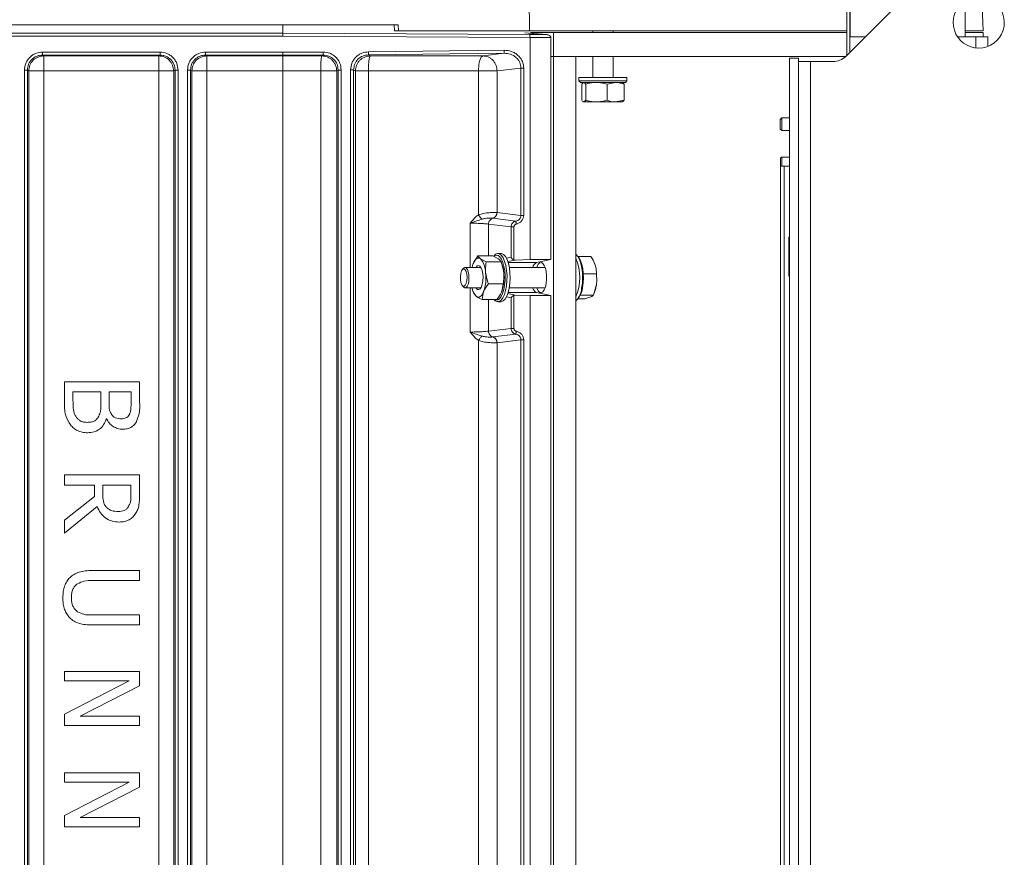
# Model space of a CAD drawing. Extents: x -3600 to -1210, y -1226 to 1387.
# Drawn here: x -1952 to -1625, y 651 to 930 of the extents above; entities that cross this region are included whole.
import ezdxf

# ---------------------------------------------------------------- set-up
doc = ezdxf.new("R2010")
doc.units = 0
doc.header["$LTSCALE"] = 5
doc.layers.add('LAYER14', color=30, linetype='Continuous')

msp = doc.modelspace()

# ---------------------------------------------------------------- linework, layer by layer
at = {"color": 8, "linetype": 'Continuous', "lineweight": 18}
for p, q in [((-1676.09, 924.06), (-1676.09, 960.06)), ((-1634.37, 924.06), (-1634.37, 920.42))]:
    msp.add_line(p, q, dxfattribs=at)
at = {"color": 7, "linetype": 'Continuous', "lineweight": 18}
for p, q in [((-1677.27, 917.96), (-1677.27, 957.06)), ((-1676.27, 918.96), (-1676.27, 957.06)), ((-1782.97, 941.06), (-1782.85, 926.06)), ((-1631.87, 926.06), (-1632.52, 941.06)), ((-1637.84, 936.18), (-1637.84, 924.06)), ((-1826.43, 928.06), (-2091.87, 928.06)), ((-1864.87, 928.06), (-1864.87, 925.44)), ((-1827.71, 926.06), (-1827.78, 928.06)), ((-1826.41, 926.06), (-1826.43, 928.06)), ((-1864.87, 924.31), (-2105.87, 924.31)), ((-1864.87, 925.31), (-2092.32, 925.31)), ((-1864.87, 925.44), (-1864.87, 925.31)), ((-1864.87, 925.31), (-1782.79, 924.84)), ((-1782.62, 923.84), (-1864.87, 924.31)), ((-1826.41, 926.06), (-1827.71, 926.06)), ((-1782.85, 926.06), (-1826.41, 926.06)), ((-1784.37, 925.44), (-1777, 924.84)), ((-1776.9, 924.83), (-1784.31, 925.44)), ((-1677.27, 926.06), (-1782.85, 926.06)), ((-1782.79, 924.84), (-1777, 924.84)), ((-1775.7, 923.84), (-1782.62, 923.84)), ((-1782.62, 923.84), (-1782.62, 850.05)), ((-1774.78, 925.56), (-1782.5, 925.56)), ((-1775.7, 923.81), (-1775.7, 923.84)), ((-1775.7, 923.81), (-1775.7, 850.06)), ((-1774.78, 917.56), (-1774.78, 925.56)), ((-1677.27, 925.56), (-1774.78, 925.56)), ((-1761.77, 926.06), (-1761.77, 925.56)), ((-1754.97, 925.56), (-1754.97, 926.06)), ((-1676.27, 924.06), (-1671.17, 924.06)), ((-1640.38, 924.06), (-1634.37, 924.06)), ((-1631.87, 926.06), (-1637.84, 926.06)), ((-1631.87, 925.56), (-1637.84, 925.56)), ((-1634.37, 924.06), (-1630.37, 924.06)), ((-1631.87, 924.06), (-1631.87, 925.56)), ((-1630.37, 924.06), (-1630.37, 920.9)), ((-1944.8, 919.04), (-1905.68, 919.04)), ((-1944.8, 918.04), (-1905.68, 918.04)), ((-1944.36, 917.77), (-1944.8, 918.04)), ((-1906.13, 917.77), (-1944.36, 917.77)), ((-1944.36, 912.77), (-1944.36, 917.77)), ((-1906.13, 917.77), (-1905.68, 918.04)), ((-1906.13, 912.77), (-1906.13, 917.77)), ((-1890.55, 919.04), (-1864.87, 919.04)), ((-1890.55, 918.04), (-1864.87, 918.04)), ((-1890.11, 917.77), (-1890.55, 918.04)), ((-1864.87, 917.77), (-1890.11, 917.77)), ((-1890.11, 912.77), (-1890.11, 917.77)), ((-1864.87, 919.04), (-1851.45, 919.06)), ((-1851.45, 918.06), (-1864.87, 918.04)), ((-1864.87, 917.77), (-1864.87, 918.04)), ((-1851.92, 917.77), (-1864.87, 917.77)), ((-1851.45, 918.06), (-1851.92, 917.77)), ((-1836.34, 919.12), (-1791.21, 919.63)), ((-1791.2, 918.63), (-1836.33, 918.13)), ((-1835.74, 917.77), (-1836.33, 918.13)), ((-1791.2, 918.63), (-1798.26, 917.78)), ((-1775.7, 917.56), (-1774.78, 917.56)), ((-1775.7, 917.56), (-1774.78, 917.56)), ((-1774.78, 917.56), (-1767.39, 917.56)), ((-1774.78, 917.56), (-1774.78, 490.56)), ((-1767.39, 490.56), (-1767.39, 917.56)), ((-1767.39, 917.56), (-1677.67, 917.56)), ((-1761.77, 917.56), (-1761.77, 910.56)), ((-1754.97, 910.56), (-1754.97, 917.56)), ((-1696.37, 491.06), (-1696.37, 917.06)), ((-1696.37, 917.06), (-1693.37, 917.06)), ((-1693.37, 915.86), (-1693.37, 917.06)), ((-1785.65, 913.74), (-1793.57, 912.78)), ((-1785.65, 913.74), (-1785.65, 864.74)), ((-1784.73, 913.74), (-1784.73, 864.74)), ((-1950.8, 495.06), (-1950.8, 913.05)), ((-1949.8, 495.06), (-1949.8, 913.05)), ((-1949.34, 912.77), (-1949.8, 913.05)), ((-1949.34, 495.34), (-1949.34, 912.77)), ((-1944.36, 912.77), (-1949.34, 912.77)), ((-1906.13, 912.77), (-1944.36, 912.77)), ((-1944.36, 912.77), (-1944.36, 495.34)), ((-1906.13, 912.77), (-1901.14, 912.77)), ((-1906.13, 495.34), (-1906.13, 912.77)), ((-1900.69, 913.05), (-1901.14, 912.77)), ((-1901.14, 912.77), (-1901.14, 495.34)), ((-1900.69, 913.05), (-1900.69, 495.06)), ((-1899.69, 913.05), (-1899.69, 495.06)), ((-1896.55, 495.06), (-1896.55, 913.05)), ((-1895.55, 495.06), (-1895.55, 913.05)), ((-1895.09, 912.77), (-1895.55, 913.05)), ((-1895.09, 495.34), (-1895.09, 912.77)), ((-1890.11, 912.77), (-1895.09, 912.77)), ((-1864.87, 912.77), (-1890.11, 912.77)), ((-1890.11, 912.77), (-1890.11, 495.34)), ((-1864.87, 912.77), (-1852.22, 912.77)), ((-1864.87, 495.34), (-1864.87, 912.77)), ((-1852.22, 912.77), (-1846.92, 912.77)), ((-1852.22, 495.34), (-1852.22, 912.77)), ((-1846.44, 913.07), (-1846.92, 912.77)), ((-1846.92, 912.77), (-1846.92, 495.34)), ((-1846.44, 913.07), (-1846.44, 495.04)), ((-1845.44, 913.07), (-1845.44, 495.04)), ((-1842.3, 494.98), (-1842.3, 913.14)), ((-1841.3, 494.98), (-1841.3, 913.14)), ((-1841.3, 913.14), (-1840.7, 912.77)), ((-1840.7, 495.34), (-1840.7, 912.77)), ((-1836.4, 912.77), (-1840.7, 912.77)), ((-1836.4, 912.77), (-1836.4, 495.34)), ((-1799.77, 864.94), (-1799.77, 912.78)), ((-1799.77, 912.78), (-1793.57, 912.78)), ((-1793.57, 912.78), (-1793.57, 865.71)), ((-1766.37, 910.56), (-1766.37, 909.46)), ((-1766.37, 910.56), (-1750.37, 910.56)), ((-1750.37, 909.46), (-1750.37, 910.56)), ((-1766.37, 909.46), (-1765.87, 908.96)), ((-1766.37, 909.46), (-1750.37, 909.46)), ((-1750.87, 908.96), (-1765.87, 908.96)), ((-1765.44, 908.38), (-1764.98, 908.77)), ((-1765.44, 903.04), (-1765.44, 908.38)), ((-1764.87, 908.96), (-1765.03, 908.86)), ((-1764.09, 903.04), (-1764.09, 908.38)), ((-1757.02, 908.38), (-1754.16, 908.96)), ((-1757.02, 903.04), (-1757.02, 908.38)), ((-1751.71, 908.86), (-1751.87, 908.96)), ((-1751.3, 908.38), (-1751.76, 908.77)), ((-1751.3, 903.04), (-1751.3, 908.38)), ((-1750.87, 908.96), (-1750.37, 909.46)), ((-1765.02, 902.54), (-1764.87, 902.46)), ((-1764.87, 902.46), (-1764.76, 902.46)), ((-1764.09, 903.04), (-1764.76, 902.46)), ((-1764.76, 902.46), (-1760.55, 902.46)), ((-1760.55, 902.46), (-1754.16, 902.46)), ((-1751.3, 903.04), (-1754.16, 902.46)), ((-1754.16, 902.46), (-1751.87, 902.46)), ((-1751.87, 902.46), (-1751.72, 902.54)), ((-1751.76, 902.61), (-1751.3, 903.04)), ((-1698.87, 897.16), (-1699.37, 896.66)), ((-1699.37, 893.58), (-1699.37, 896.66)), ((-1696.37, 897.16), (-1698.87, 897.16)), ((-1698.87, 893.12), (-1698.87, 897.16)), ((-1699.37, 893.46), (-1699.37, 893.58)), ((-1699.37, 893.46), (-1698.87, 892.96)), ((-1698.87, 892.96), (-1698.87, 893.12)), ((-1698.87, 892.96), (-1696.37, 892.96)), ((-1699.31, 524.56), (-1699.31, 883.56)), ((-1699.31, 881.06), (-1698.87, 881.06)), ((-1699.02, 884.06), (-1698.11, 884.06)), ((-1698.87, 884.06), (-1698.87, 881.06)), ((-1698.87, 881.06), (-1696.37, 881.06)), ((-1698.11, 884.06), (-1696.37, 884.06)), ((-1698.07, 881.06), (-1698.07, 530.06)), ((-1698.07, 881.06), (-1696.37, 881.06)), ((-1793.57, 865.71), (-1793.6, 865.71)), ((-1785.65, 864.74), (-1793.57, 865.71)), ((-1802.56, 847.46), (-1802.56, 862.15)), ((-1788.9, 860.92), (-1796.43, 861.84)), ((-1796.43, 861.84), (-1796.43, 851.33)), ((-1795.01, 863.78), (-1794.99, 863.78)), ((-1794.99, 863.78), (-1787.38, 862.85)), ((-1788.9, 860.92), (-1788.9, 850.81)), ((-1787.97, 860.92), (-1787.97, 849.96)), ((-1696.52, 857.56), (-1696.37, 857.56)), ((-1696.52, 844.56), (-1696.52, 857.56)), ((-1792.31, 852.06), (-1793.32, 852.06)), ((-1799.97, 851.33), (-1801.53, 848.7)), ((-1799.97, 851.33), (-1795.03, 851.33)), ((-1797.2, 849.31), (-1799.12, 850.32)), ((-1797.2, 849.31), (-1792.27, 849.31)), ((-1795.03, 851.33), (-1793.12, 850.32)), ((-1794.59, 851.34), (-1794.73, 851.17)), ((-1792, 848.58), (-1792.26, 849.27)), ((-1788.9, 850.81), (-1790.48, 850.47)), ((-1790.02, 849.37), (-1787.56, 849.89)), ((-1789.91, 849.04), (-1780.45, 849.04)), ((-1787.97, 849.96), (-1787.56, 849.89)), ((-1787.56, 849.89), (-1782.62, 850.05)), ((-1782.62, 850.05), (-1775.7, 850.06)), ((-1775.7, 850.06), (-1780.45, 849.04)), ((-1766.54, 850.88), (-1766.93, 851.34)), ((-1766.71, 851.08), (-1762.36, 851.08)), ((-1761.05, 848.58), (-1761.06, 848.6)), ((-1804.76, 847.15), (-1805.15, 846.7)), ((-1798.98, 847.46), (-1804.22, 847.46)), ((-1777.59, 847.46), (-1789.54, 847.46)), ((-1764.9, 845.29), (-1764.9, 845.28)), ((-1764.9, 845.28), (-1764.9, 845.27)), ((-1764.9, 845.28), (-1760.54, 845.28)), ((-1796.49, 842.04), (-1791.56, 842.04)), ((-1791.56, 842.04), (-1792.04, 839.41)), ((-1761.55, 838.25), (-1760.51, 841.76)), ((-1696.37, 844.56), (-1696.52, 844.56)), ((-1805.15, 841.42), (-1804.76, 840.96)), ((-1804.22, 840.66), (-1798.98, 840.66)), ((-1802.56, 825.97), (-1802.56, 840.66)), ((-1801.57, 839.53), (-1801.32, 838.84)), ((-1801.31, 838.81), (-1800.46, 837.8)), ((-1798.54, 836.79), (-1798.05, 839.41)), ((-1787.56, 838.22), (-1790.02, 838.75)), ((-1789.91, 839.07), (-1780.45, 839.07)), ((-1789.54, 840.66), (-1777.59, 840.66)), ((-1780.45, 839.07), (-1775.7, 838.06)), ((-1761.21, 839.09), (-1761.05, 839.53)), ((-1798.54, 836.79), (-1793.61, 836.79)), ((-1796.43, 836.79), (-1796.43, 826.27)), ((-1794.6, 836.79), (-1794.59, 836.78)), ((-1793.32, 836.06), (-1792.31, 836.06)), ((-1790.48, 837.64), (-1788.9, 837.31)), ((-1788.9, 837.31), (-1788.9, 827.19)), ((-1787.56, 838.22), (-1787.97, 838.16)), ((-1787.97, 838.16), (-1787.97, 827.19)), ((-1782.62, 838.07), (-1787.56, 838.22)), ((-1782.62, 838.07), (-1782.62, 570.05)), ((-1775.7, 838.06), (-1782.62, 838.07)), ((-1775.7, 838.06), (-1775.7, 570.06)), ((-1766.93, 836.78), (-1766.54, 837.23)), ((-1766.71, 837.03), (-1764.38, 837.03)), ((-1765.91, 838.26), (-1765.91, 838.25)), ((-1765.91, 838.25), (-1761.55, 838.25)), ((-1765.91, 838.25), (-1765.91, 838.25)), ((-1764.38, 837.03), (-1762.43, 837.64)), ((-1796.43, 826.27), (-1788.9, 827.19)), ((-1799.77, 584.94), (-1799.77, 823.17)), ((-1794.99, 824.34), (-1795.01, 824.33)), ((-1787.38, 825.27), (-1794.99, 824.34)), ((-1793.6, 822.4), (-1793.57, 822.4)), ((-1785.65, 823.37), (-1793.57, 822.4)), ((-1793.57, 822.4), (-1793.57, 585.71)), ((-1785.65, 823.37), (-1785.65, 584.74)), ((-1784.73, 823.37), (-1784.73, 584.74)), ((-1937.48, 802.26), (-1937.48, 809.43)), ((-1937.48, 809.43), (-1912.48, 809.43)), ((-1912.48, 809.43), (-1912.48, 802.81)), ((-1934.64, 806.11), (-1925.41, 806.11)), ((-1934.64, 803.42), (-1934.64, 806.11)), ((-1925.41, 806.11), (-1925.41, 802.34)), ((-1922.63, 806.11), (-1915.32, 806.11)), ((-1922.63, 802.34), (-1922.63, 806.11)), ((-1915.32, 806.11), (-1915.32, 802.93)), ((-1923.58, 797.16), (-1923.46, 797.16)), ((-1937.48, 775.11), (-1937.48, 778.44)), ((-1937.48, 778.44), (-1912.48, 778.44)), ((-1912.48, 778.44), (-1912.48, 771.99)), ((-1927.53, 775.11), (-1937.48, 775.11)), ((-1927.53, 771.31), (-1927.53, 775.11)), ((-1924.76, 775.11), (-1915.36, 775.11)), ((-1924.76, 772.2), (-1924.76, 775.11)), ((-1915.36, 775.11), (-1915.36, 771.81)), ((-1937.48, 763.4), (-1927.53, 771.31)), ((-1926.6, 767.98), (-1937.48, 759.09)), ((-1937.48, 759.09), (-1937.48, 763.4)), ((-1928.08, 746.67), (-1912.48, 746.67)), ((-1912.48, 746.67), (-1912.48, 743.35)), ((-1912.48, 743.35), (-1928.08, 743.35)), ((-1928.16, 731.9), (-1912.48, 731.9)), ((-1912.48, 731.9), (-1912.48, 728.58)), ((-1912.48, 728.58), (-1928.08, 728.58)), ((-1937.48, 713.08), (-1912.48, 713.08)), ((-1937.48, 709.98), (-1937.48, 713.08)), ((-1912.48, 713.08), (-1912.48, 708.36)), ((-1937.48, 698.92), (-1915.92, 709.98)), ((-1915.92, 709.98), (-1937.48, 709.98)), ((-1912.48, 708.36), (-1932.27, 698.29)), ((-1937.48, 695.19), (-1937.48, 698.92)), ((-1932.27, 698.29), (-1912.48, 698.29)), ((-1912.48, 698.29), (-1912.48, 695.19)), ((-1912.48, 695.19), (-1937.48, 695.19)), ((-1937.48, 676.29), (-1937.48, 679.39)), ((-1937.48, 679.39), (-1912.48, 679.39)), ((-1912.48, 679.39), (-1912.48, 674.67)), ((-1937.48, 665.23), (-1915.92, 676.29)), ((-1915.92, 676.29), (-1937.48, 676.29)), ((-1912.48, 674.67), (-1932.27, 664.6)), ((-1937.48, 661.5), (-1937.48, 665.23)), ((-1932.27, 664.6), (-1912.48, 664.6)), ((-1912.48, 664.6), (-1912.48, 661.5)), ((-1912.48, 661.5), (-1937.48, 661.5))]:
    msp.add_line(p, q, dxfattribs=at)
at = {"color": 7, "linetype": 'Continuous', "lineweight": 18, "flags": 128}
for points in [[(-1794.59, 851.34), (-1794.08, 851.81), (-1793.43, 852.05), (-1792.77, 851.92), (-1792.13, 851.43), (-1791.56, 850.59), (-1791.06, 849.44), (-1790.67, 848.04), (-1790.4, 846.46), (-1790.27, 844.76), (-1790.29, 843.03), (-1790.44, 841.35), (-1790.73, 839.8), (-1791.14, 838.44), (-1791.66, 837.35), (-1792.25, 836.57), (-1792.89, 836.14), (-1793.55, 836.08), (-1794.2, 836.39), (-1794.59, 836.78)], [(-1794.49, 836.79), (-1794, 836.58), (-1793.38, 836.63), (-1792.78, 837.04), (-1792.22, 837.77), (-1791.74, 838.79), (-1791.36, 840.06), (-1791.08, 841.52), (-1790.94, 843.1), (-1790.93, 844.72), (-1791.05, 846.31), (-1791.3, 847.8), (-1791.66, 849.11), (-1792.13, 850.18), (-1792.67, 850.97), (-1793.26, 851.43), (-1793.88, 851.55), (-1794.5, 851.32), (-1794.5, 851.32)], [(-1792.31, 852.06), (-1792.08, 852.03), (-1791.43, 851.72), (-1790.82, 851.05), (-1790.28, 850.05), (-1789.83, 848.77), (-1789.5, 847.27), (-1789.3, 845.62), (-1789.25, 843.9), (-1789.33, 842.18), (-1789.55, 840.55), (-1789.91, 839.09), (-1790.37, 837.86), (-1790.93, 836.92), (-1791.55, 836.31)], [(-1765.45, 840.53), (-1765.22, 842.16), (-1765.13, 843.87), (-1765.19, 845.6), (-1765.39, 847.25), (-1765.71, 848.75), (-1766.16, 850.03), (-1766.7, 851.04), (-1767.31, 851.71), (-1767.39, 851.78)], [(-1801.91, 847.46), (-1801.75, 848.07), (-1801.53, 848.7)], [(-1801.53, 848.7), (-1801.28, 849.26), (-1801.01, 849.72), (-1800.72, 850.09), (-1800.41, 850.35), (-1800.09, 850.51), (-1799.76, 850.56), (-1799.44, 850.49), (-1799.12, 850.32)], [(-1780.39, 840.66), (-1780.3, 840.4), (-1779.87, 839.62), (-1779.38, 839.16), (-1778.86, 839.07), (-1778.35, 839.35), (-1777.89, 839.97), (-1777.51, 840.9), (-1777.23, 842.06), (-1777.09, 843.38), (-1777.09, 844.74), (-1777.23, 846.05), (-1777.51, 847.21), (-1777.89, 848.14), (-1778.35, 848.77), (-1778.86, 849.05), (-1779.38, 848.95), (-1779.87, 848.5), (-1780.3, 847.71), (-1780.39, 847.46)], [(-1766.54, 850.88), (-1766.33, 850.6), (-1765.82, 849.66), (-1765.41, 848.46), (-1765.1, 847.05), (-1764.91, 845.5), (-1764.86, 843.88), (-1764.94, 842.28), (-1765.16, 840.75)], [(-1805.39, 846.3), (-1805.65, 845.48), (-1805.78, 844.47), (-1805.77, 843.41), (-1805.61, 842.43), (-1805.32, 841.67), (-1804.95, 841.24), (-1804.54, 841.18), (-1804.15, 841.51), (-1803.84, 842.19), (-1803.64, 843.12), (-1803.58, 844.17), (-1803.67, 845.21), (-1803.9, 846.09), (-1804.23, 846.7), (-1804.63, 846.95), (-1805.03, 846.81), (-1805.39, 846.3)], [(-1804.76, 840.96), (-1804.41, 840.69), (-1803.98, 840.72), (-1803.58, 841.11), (-1803.25, 841.82), (-1803.02, 842.77), (-1802.93, 843.86), (-1802.97, 844.97), (-1803.15, 845.99), (-1803.45, 846.79), (-1803.83, 847.3), (-1804.26, 847.46), (-1804.68, 847.24), (-1804.76, 847.15)], [(-1800.6, 840.66), (-1800.52, 840.54), (-1800.09, 840.13), (-1799.64, 840.08), (-1799.19, 840.37), (-1798.8, 841), (-1798.5, 841.89), (-1798.32, 842.98), (-1798.26, 844.16), (-1798.34, 845.34), (-1798.55, 846.4), (-1798.87, 847.25), (-1799.27, 847.82), (-1799.72, 848.05), (-1800.17, 847.93), (-1800.17, 847.93)], [(-1800.17, 847.93), (-1800.59, 847.47), (-1800.6, 847.46)], [(-1798.05, 839.41), (-1798.3, 838.86), (-1798.57, 838.39), (-1798.86, 838.02), (-1799.17, 837.76), (-1799.49, 837.6), (-1799.82, 837.56), (-1800.14, 837.62), (-1800.46, 837.8)], [(-1791.55, 836.31), (-1792.2, 836.06), (-1792.31, 836.06)]]:
    msp.add_lwpolyline(points, dxfattribs=at)
at = {"color": 7, "linetype": 'Continuous', "lineweight": 18}
for centre, radius, start, end in [((-1804.39, 845.7), 7.01, 359.7963, 41.269), ((-1803.17, 844.67), 11.83, 4.8737, 19.3381), ((-1779.45, 846.97), 2.3, 115.8461, 167.7255), ((-1782.57, 844.06), 16.49, 337.0435, 22.9565), ((-1811.67, 844.03), 14.38, 341.2523, 6.5368), ((-1805.66, 844.03), 14.38, 341.2523, 6.5368), ((-1771.1, 843.15), 10.69, 340.1675, 352.5315), ((-1796.82, 841.44), 5.15, 188.7563, 225.0249), ((-1779.45, 841.15), 2.3, 192.283, 244.1556), ((-1772.26, 841.14), 6.84, 315.3927, 354.8664), ((-1772.54, 841.63), 7.43, 323.7447, 353.2396)]:
    msp.add_arc(centre, radius, start, end, dxfattribs=at)
for points in [[(-1864.87, 924.31), (-1864.87, 924.43), (-1864.87, 924.69), (-1864.87, 925.02), (-1864.87, 925.25), (-1864.87, 925.29), (-1864.87, 925.31)], [(-1944.36, 917.77), (-1945.01, 917.69), (-1946.31, 917.54), (-1947.96, 916.38), (-1949.11, 914.73), (-1949.27, 913.42), (-1949.34, 912.77)], [(-1944.8, 919.04), (-1944.8, 918.91), (-1944.8, 918.66), (-1944.8, 918.33), (-1944.8, 918.1), (-1944.8, 918.06), (-1944.8, 918.04)], [(-1901.14, 912.77), (-1901.22, 913.42), (-1901.37, 914.73), (-1902.53, 916.38), (-1904.18, 917.54), (-1905.48, 917.69), (-1906.13, 917.77)], [(-1905.68, 918.04), (-1905.68, 918.06), (-1905.68, 918.1), (-1905.68, 918.33), (-1905.68, 918.66), (-1905.68, 918.91), (-1905.68, 919.04)], [(-1890.11, 917.77), (-1890.76, 917.69), (-1892.06, 917.54), (-1893.71, 916.38), (-1894.86, 914.73), (-1895.02, 913.42), (-1895.09, 912.77)], [(-1890.55, 919.04), (-1890.55, 918.91), (-1890.55, 918.66), (-1890.55, 918.33), (-1890.55, 918.1), (-1890.55, 918.06), (-1890.55, 918.04)], [(-1864.87, 918.04), (-1864.87, 918.06), (-1864.87, 918.1), (-1864.87, 918.33), (-1864.87, 918.66), (-1864.87, 918.91), (-1864.87, 919.04)], [(-1864.87, 917.77), (-1864.87, 917.67), (-1864.87, 917.47), (-1864.87, 916.3), (-1864.87, 914.68), (-1864.87, 913.41), (-1864.87, 912.77)], [(-1784.73, 913.74), (-1784.82, 913.74), (-1785.02, 913.74), (-1785.29, 913.74), (-1785.51, 913.74), (-1785.6, 913.74), (-1785.65, 913.74)], [(-1949.8, 913.05), (-1949.83, 913.05), (-1949.87, 913.05), (-1950.1, 913.05), (-1950.43, 913.05), (-1950.68, 913.05), (-1950.8, 913.05)], [(-1899.69, 913.05), (-1899.81, 913.05), (-1900.06, 913.05), (-1900.38, 913.05), (-1900.62, 913.05), (-1900.66, 913.05), (-1900.69, 913.05)], [(-1895.55, 913.05), (-1895.58, 913.05), (-1895.62, 913.05), (-1895.85, 913.05), (-1896.18, 913.05), (-1896.43, 913.05), (-1896.55, 913.05)], [(-1845.44, 913.07), (-1845.56, 913.07), (-1845.81, 913.07), (-1846.13, 913.07), (-1846.37, 913.07), (-1846.41, 913.07), (-1846.44, 913.07)], [(-1841.3, 913.14), (-1841.33, 913.14), (-1841.37, 913.14), (-1841.6, 913.14), (-1841.93, 913.14), (-1842.18, 913.14), (-1842.3, 913.14)], [(-1785.65, 864.74), (-1785.6, 864.74), (-1785.51, 864.74), (-1785.29, 864.74), (-1785.02, 864.74), (-1784.82, 864.74), (-1784.73, 864.74)], [(-1787.97, 860.92), (-1788.07, 860.92), (-1788.27, 860.92), (-1788.54, 860.92), (-1788.76, 860.92), (-1788.85, 860.92), (-1788.9, 860.92)], [(-1788.9, 827.19), (-1788.85, 827.19), (-1788.76, 827.19), (-1788.54, 827.19), (-1788.27, 827.19), (-1788.07, 827.19), (-1787.97, 827.19)], [(-1784.73, 823.37), (-1784.82, 823.37), (-1785.02, 823.37), (-1785.29, 823.37), (-1785.51, 823.37), (-1785.6, 823.37), (-1785.65, 823.37)]]:
    msp.add_open_spline(points, degree=3, dxfattribs=at)
for points, knots in [([(-1782.79, 924.84), (-1782.78, 924.83), (-1782.75, 924.81), (-1782.71, 924.72), (-1782.66, 924.54), (-1782.63, 924.22), (-1782.62, 923.96), (-1782.62, 923.84)], [0, 0, 0, 0, 0.15319, 0.287898, 0.501115, 0.757214, 1, 1, 1, 1]), ([(-1777, 924.84), (-1776.85, 924.82), (-1776.56, 924.8), (-1776.22, 924.64), (-1775.98, 924.45), (-1775.84, 924.27), (-1775.73, 924.07), (-1775.71, 923.91), (-1775.7, 923.84)], [0, 0, 0, 0, 0.251453, 0.502415, 0.635095, 0.752607, 0.880591, 1, 1, 1, 1]), ([(-1950.8, 913.05), (-1950.72, 913.8), (-1950.6, 914.96), (-1949.85, 916.36), (-1949.08, 917.32), (-1948.12, 918.09), (-1946.72, 918.84), (-1945.56, 918.96), (-1944.8, 919.04)], [0, 0, 0, 0, 0.239425, 0.36822, 0.499742, 0.631307, 0.76022, 1, 1, 1, 1]), ([(-1944.8, 918.04), (-1945.15, 918.02), (-1945.84, 917.98), (-1947.09, 917.56), (-1948.44, 916.65), (-1949.58, 915.02), (-1949.73, 913.71), (-1949.8, 913.05)], [0, 0, 0, 0, 0.134709, 0.2632782, 0.5010561, 0.7479152, 1, 1, 1, 1]), ([(-1905.68, 919.04), (-1904.93, 918.96), (-1903.77, 918.84), (-1902.37, 918.09), (-1901.41, 917.32), (-1900.64, 916.36), (-1899.89, 914.96), (-1899.77, 913.8), (-1899.69, 913.05)], [0, 0, 0, 0, 0.23978, 0.368693, 0.500258, 0.63178, 0.760575, 1, 1, 1, 1]), ([(-1900.69, 913.05), (-1900.76, 913.71), (-1900.91, 915.02), (-1902.05, 916.65), (-1903.4, 917.56), (-1904.65, 917.98), (-1905.33, 918.02), (-1905.68, 918.04)], [0, 0, 0, 0, 0.252087, 0.498944, 0.736725, 0.865293, 1, 1, 1, 1]), ([(-1896.55, 913.05), (-1896.47, 913.8), (-1896.35, 914.96), (-1895.6, 916.36), (-1894.83, 917.32), (-1893.87, 918.09), (-1892.47, 918.84), (-1891.31, 918.96), (-1890.55, 919.04)], [0, 0, 0, 0, 0.239425, 0.36822, 0.499742, 0.631307, 0.76022, 1, 1, 1, 1]), ([(-1890.55, 918.04), (-1890.9, 918.02), (-1891.59, 917.98), (-1892.84, 917.56), (-1894.19, 916.65), (-1895.33, 915.02), (-1895.48, 913.71), (-1895.55, 913.05)], [0, 0, 0, 0, 0.134709, 0.2632782, 0.5010561, 0.7479152, 1, 1, 1, 1]), ([(-1852.22, 912.77), (-1852.21, 913.39), (-1852.2, 914.66), (-1852.14, 916.32), (-1852.04, 917.48), (-1851.96, 917.67), (-1851.92, 917.77)], [0, 0, 0, 0, 0.243627, 0.500003, 0.759337, 1, 1, 1, 1]), ([(-1851.92, 917.77), (-1851.3, 917.7), (-1850.29, 917.59), (-1849.13, 916.95), (-1848.34, 916.29), (-1847.72, 915.53), (-1847.1, 914.37), (-1846.99, 913.4), (-1846.92, 912.77)], [0, 0, 0, 0, 0.239466, 0.384911, 0.499991, 0.631629, 0.760534, 1, 1, 1, 1]), ([(-1851.45, 919.06), (-1850.7, 918.98), (-1849.53, 918.86), (-1848.13, 918.11), (-1847.17, 917.34), (-1846.39, 916.38), (-1845.64, 914.99), (-1845.52, 913.83), (-1845.44, 913.07)], [0, 0, 0, 0, 0.239741, 0.368669, 0.500258, 0.631805, 0.760614, 1, 1, 1, 1]), ([(-1851.45, 918.06), (-1851.45, 918.08), (-1851.45, 918.12), (-1851.45, 918.35), (-1851.45, 918.68), (-1851.45, 918.93), (-1851.45, 919.06)], [0, 0, 0, 0, 0.249932, 0.499877, 0.749598, 1, 1, 1, 1]), ([(-1846.44, 913.07), (-1846.51, 913.73), (-1846.66, 915.04), (-1847.82, 916.69), (-1849.49, 917.83), (-1850.79, 917.98), (-1851.45, 918.06)], [0, 0, 0, 0, 0.249939, 0.500373, 0.750418, 1, 1, 1, 1]), ([(-1842.3, 913.14), (-1842.22, 913.89), (-1842.1, 915.04), (-1841.36, 916.43), (-1840.59, 917.39), (-1839.64, 918.16), (-1838.25, 918.91), (-1837.09, 919.04), (-1836.34, 919.12)], [0, 0, 0, 0, 0.2395076, 0.3682731, 0.4997425, 0.6312546, 0.7601381, 1, 1, 1, 1]), ([(-1836.33, 918.13), (-1836.98, 918.05), (-1838.29, 917.88), (-1839.93, 916.74), (-1841.08, 915.09), (-1841.23, 913.79), (-1841.3, 913.14)], [0, 0, 0, 0, 0.249924, 0.500203, 0.750214, 1, 1, 1, 1]), ([(-1840.7, 912.77), (-1840.63, 913.4), (-1840.53, 914.36), (-1839.91, 915.52), (-1839.3, 916.28), (-1838.51, 916.93), (-1837.37, 917.58), (-1836.37, 917.7), (-1835.74, 917.77)], [0, 0, 0, 0, 0.2395896, 0.3684497, 0.500009, 0.6150949, 0.7604104, 1, 1, 1, 1]), ([(-1835.74, 917.77), (-1835.83, 917.67), (-1836, 917.48), (-1836.22, 916.32), (-1836.37, 914.67), (-1836.39, 913.39), (-1836.4, 912.77)], [0, 0, 0, 0, 0.240668, 0.499997, 0.756456, 1, 1, 1, 1]), ([(-1836.33, 918.13), (-1836.33, 918.15), (-1836.33, 918.19), (-1836.34, 918.42), (-1836.34, 918.74), (-1836.34, 919), (-1836.34, 919.12)], [0, 0, 0, 0, 0.250402, 0.500123, 0.750068, 1, 1, 1, 1]), ([(-1798.26, 917.78), (-1802.35, 917.78), (-1810.52, 917.77), (-1823.05, 917.77), (-1831.51, 917.77), (-1835.74, 917.77)], [0, 0, 0, 0, 0.333291, 0.666631, 1, 1, 1, 1]), ([(-1799.77, 912.78), (-1799.75, 913.39), (-1799.7, 914.66), (-1799.36, 916.32), (-1798.85, 917.49), (-1798.45, 917.68), (-1798.26, 917.78)], [0, 0, 0, 0, 0.2406947, 0.5, 0.7593053, 1, 1, 1, 1]), ([(-1798.26, 917.78), (-1797.68, 917.71), (-1796.79, 917.6), (-1795.7, 916.98), (-1794.95, 916.33), (-1794.34, 915.54), (-1793.75, 914.37), (-1793.64, 913.41), (-1793.57, 912.78)], [0, 0, 0, 0, 0.239497, 0.368387, 0.5, 0.631613, 0.760503, 1, 1, 1, 1]), ([(-1791.21, 919.63), (-1790.4, 919.57), (-1789.16, 919.47), (-1787.64, 918.75), (-1786.6, 917.99), (-1785.75, 917.05), (-1785.15, 915.98), (-1784.79, 914.86), (-1784.75, 914.11), (-1784.73, 913.74)], [0, 0, 0, 0, 0.248489, 0.379985, 0.51217, 0.642222, 0.767843, 0.887429, 1, 1, 1, 1]), ([(-1791.2, 918.63), (-1791.2, 918.65), (-1791.2, 918.7), (-1791.2, 918.93), (-1791.21, 919.25), (-1791.21, 919.51), (-1791.21, 919.63)], [0, 0, 0, 0, 0.249932, 0.499877, 0.749598, 1, 1, 1, 1]), ([(-1785.65, 913.74), (-1785.67, 914.06), (-1785.71, 914.68), (-1786.01, 915.61), (-1786.52, 916.49), (-1787.49, 917.54), (-1789.08, 918.47), (-1790.5, 918.58), (-1791.2, 918.63)], [0, 0, 0, 0, 0.114149, 0.229234, 0.352852, 0.483452, 0.747535, 1, 1, 1, 1]), ([(-1836.4, 912.77), (-1832.17, 912.77), (-1823.8, 912.77), (-1811.57, 912.78), (-1803.67, 912.78), (-1799.77, 912.78)], [0, 0, 0, 0, 0.341084, 0.674417, 1, 1, 1, 1]), ([(-1764.76, 908.96), (-1764.75, 908.96), (-1764.52, 908.95), (-1764.29, 908.65), (-1764.09, 908.38)], [0, 0, 0, 0, 0.070215, 1, 1, 1, 1]), ([(-1764.09, 908.38), (-1763.23, 908.61), (-1762.06, 908.92), (-1760.87, 908.95), (-1760.55, 908.96)], [0, 0, 0, 0, 0.735329, 1, 1, 1, 1]), ([(-1760.55, 908.96), (-1759.66, 908.89), (-1758.46, 908.8), (-1757.31, 908.46), (-1757.02, 908.38)], [0, 0, 0, 0, 0.747436, 1, 1, 1, 1]), ([(-1754.16, 908.96), (-1754.09, 908.96), (-1753.12, 908.95), (-1752.18, 908.65), (-1751.3, 908.38)], [0, 0, 0, 0, 0.070215, 1, 1, 1, 1]), ([(-1764.76, 902.46), (-1764.78, 902.46), (-1765.01, 902.47), (-1765.23, 902.76), (-1765.44, 903.04)], [0, 0, 0, 0, 0.070215, 1, 1, 1, 1]), ([(-1760.55, 902.46), (-1760.87, 902.47), (-1762.06, 902.5), (-1763.23, 902.81), (-1764.09, 903.04)], [0, 0, 0, 0, 0.264671, 1, 1, 1, 1]), ([(-1757.02, 903.04), (-1757.31, 902.95), (-1758.46, 902.61), (-1759.66, 902.52), (-1760.55, 902.46)], [0, 0, 0, 0, 0.2525637, 1, 1, 1, 1]), ([(-1754.16, 902.46), (-1754.22, 902.46), (-1755.19, 902.47), (-1756.14, 902.76), (-1757.02, 903.04)], [0, 0, 0, 0, 0.070215, 1, 1, 1, 1]), ([(-1699.31, 883.56), (-1699.31, 883.58), (-1699.31, 883.64), (-1699.29, 883.72), (-1699.27, 883.8), (-1699.25, 883.87), (-1699.21, 883.93), (-1699.17, 883.98), (-1699.13, 884.02), (-1699.09, 884.04), (-1699.05, 884.05), (-1699.03, 884.06), (-1699.02, 884.06)], [0, 0, 0, 0, 0.105843, 0.214755, 0.320598, 0.42951, 0.535353, 0.644266, 0.750108, 0.85902, 0.929078, 1, 1, 1, 1]), ([(-1802.56, 862.15), (-1802.27, 862.49), (-1801.7, 863.19), (-1800.79, 864.16), (-1800.1, 864.69), (-1799.77, 864.94)], [0, 0, 0, 0, 0.339232, 0.678444, 1, 1, 1, 1]), ([(-1793.6, 865.71), (-1793.92, 865.73), (-1794.56, 865.75), (-1796.2, 865.67), (-1798.05, 865.48), (-1799.2, 865.12), (-1799.77, 864.94)], [0, 0, 0, 0, 0.254546, 0.509049, 0.760006, 1, 1, 1, 1]), ([(-1799.77, 864.94), (-1799.67, 864.8), (-1799.49, 864.51), (-1799.18, 864.11), (-1798.86, 863.75), (-1798.67, 863.58), (-1798.58, 863.5)], [0, 0, 0, 0, 0.250088, 0.500027, 0.750015, 1, 1, 1, 1]), ([(-1793.6, 865.71), (-1793.63, 865.47), (-1793.69, 864.98), (-1794.05, 864.39), (-1794.5, 863.97), (-1794.84, 863.84), (-1795.01, 863.78)], [0, 0, 0, 0, 0.279994, 0.559477, 0.779773, 1, 1, 1, 1]), ([(-1793.57, 865.71), (-1793.59, 865.47), (-1793.65, 864.97), (-1794.02, 864.38), (-1794.48, 863.97), (-1794.82, 863.84), (-1794.99, 863.78)], [0, 0, 0, 0, 0.279994, 0.559476, 0.779773, 1, 1, 1, 1]), ([(-1787.38, 862.85), (-1787.14, 862.91), (-1786.68, 863.05), (-1786.11, 863.49), (-1785.72, 864.08), (-1785.67, 864.53), (-1785.65, 864.74)], [0, 0, 0, 0, 0.260542, 0.522256, 0.766967, 1, 1, 1, 1]), ([(-1784.73, 864.74), (-1784.76, 864.42), (-1784.83, 863.76), (-1785.37, 862.87), (-1786.17, 862.19), (-1786.84, 861.98), (-1787.16, 861.88)], [0, 0, 0, 0, 0.236548, 0.489423, 0.748565, 1, 1, 1, 1]), ([(-1802.56, 862.15), (-1801.86, 862.4), (-1800.55, 862.86), (-1799.2, 863.3), (-1798.58, 863.5)], [0, 0, 0, 0, 0.537, 1, 1, 1, 1]), ([(-1802.56, 862.15), (-1801.97, 862.14), (-1800.75, 862.13), (-1798.91, 862.07), (-1797.32, 861.96), (-1796.73, 861.88), (-1796.43, 861.84)], [0, 0, 0, 0, 0.2433213, 0.4995274, 0.7500626, 1, 1, 1, 1]), ([(-1798.58, 863.5), (-1798.23, 863.58), (-1797.51, 863.75), (-1796.49, 863.82), (-1795.58, 863.83), (-1795.2, 863.8), (-1795.01, 863.78)], [0, 0, 0, 0, 0.227896, 0.47708, 0.736806, 1, 1, 1, 1]), ([(-1796.43, 861.84), (-1796.4, 862.06), (-1796.36, 862.5), (-1796.04, 863.09), (-1795.59, 863.55), (-1795.2, 863.7), (-1795.01, 863.78)], [0, 0, 0, 0, 0.250228, 0.5000705, 0.7500385, 1, 1, 1, 1]), ([(-1787.38, 862.85), (-1787.58, 862.78), (-1787.98, 862.63), (-1788.48, 862.18), (-1788.82, 861.6), (-1788.87, 861.15), (-1788.9, 860.92)], [0, 0, 0, 0, 0.244461, 0.493276, 0.745726, 1, 1, 1, 1]), ([(-1787.16, 861.88), (-1787.27, 861.85), (-1787.49, 861.78), (-1787.76, 861.55), (-1787.94, 861.25), (-1787.96, 861.03), (-1787.97, 860.92)], [0, 0, 0, 0, 0.251434, 0.510576, 0.763452, 1, 1, 1, 1]), ([(-1787.38, 862.85), (-1787.37, 862.82), (-1787.36, 862.76), (-1787.31, 862.53), (-1787.24, 862.23), (-1787.19, 862), (-1787.16, 861.88)], [0, 0, 0, 0, 0.2499468, 0.4999034, 0.7496854, 1, 1, 1, 1]), ([(-1799.12, 850.32), (-1799.15, 850.34), (-1799.61, 850.68), (-1799.8, 851.02), (-1799.97, 851.33)], [0, 0, 0, 0, 0.0702148, 1, 1, 1, 1]), ([(-1797.38, 845.67), (-1797.4, 846), (-1797.5, 847.23), (-1797.33, 848.43), (-1797.2, 849.31)], [0, 0, 0, 0, 0.2646713, 1, 1, 1, 1]), ([(-1793.12, 850.32), (-1793.08, 850.29), (-1792.62, 849.95), (-1792.44, 849.62), (-1792.27, 849.31)], [0, 0, 0, 0, 0.070215, 1, 1, 1, 1]), ([(-1792.27, 849.31), (-1791.97, 848.43), (-1791.57, 847.23), (-1791.42, 846), (-1791.38, 845.67)], [0, 0, 0, 0, 0.735329, 1, 1, 1, 1]), ([(-1787.97, 849.96), (-1788.07, 850), (-1788.28, 850.09), (-1788.54, 850.3), (-1788.77, 850.54), (-1788.85, 850.72), (-1788.9, 850.81)], [0, 0, 0, 0, 0.213353, 0.466078, 0.733781, 1, 1, 1, 1]), ([(-1760.91, 848.18), (-1761.22, 848.95), (-1761.61, 849.93), (-1762.23, 850.88), (-1762.36, 851.08)], [0, 0, 0, 0, 0.784106, 1, 1, 1, 1]), ([(-1796.49, 842.04), (-1796.6, 842.34), (-1797.03, 843.52), (-1797.23, 844.75), (-1797.38, 845.67)], [0, 0, 0, 0, 0.2525637, 1, 1, 1, 1]), ([(-1791.38, 845.67), (-1791.35, 844.75), (-1791.31, 843.52), (-1791.5, 842.34), (-1791.56, 842.04)], [0, 0, 0, 0, 0.747436, 1, 1, 1, 1]), ([(-1760.54, 845.28), (-1760.55, 846.01), (-1760.56, 846.97), (-1760.85, 847.95), (-1760.91, 848.18)], [0, 0, 0, 0, 0.764304, 1, 1, 1, 1]), ([(-1760.51, 841.76), (-1760.5, 841.85), (-1760.33, 843.03), (-1760.44, 844.2), (-1760.54, 845.28)], [0, 0, 0, 0, 0.070215, 1, 1, 1, 1]), ([(-1798.05, 839.41), (-1798.03, 839.47), (-1797.67, 840.36), (-1797.06, 841.23), (-1796.49, 842.04)], [0, 0, 0, 0, 0.070215, 1, 1, 1, 1]), ([(-1792.04, 839.41), (-1792.07, 839.35), (-1792.42, 838.46), (-1793.04, 837.59), (-1793.61, 836.79)], [0, 0, 0, 0, 0.070215, 1, 1, 1, 1]), ([(-1800.46, 837.8), (-1800.43, 837.77), (-1799.95, 837.43), (-1799.22, 837.1), (-1798.54, 836.79)], [0, 0, 0, 0, 0.070215, 1, 1, 1, 1]), ([(-1788.9, 837.31), (-1788.85, 837.39), (-1788.77, 837.57), (-1788.54, 837.82), (-1788.28, 838.03), (-1788.07, 838.12), (-1787.97, 838.16)], [0, 0, 0, 0, 0.2662187, 0.5339216, 0.786638, 1, 1, 1, 1]), ([(-1762.43, 837.64), (-1762.4, 837.66), (-1761.93, 837.86), (-1761.73, 838.07), (-1761.55, 838.25)], [0, 0, 0, 0, 0.070215, 1, 1, 1, 1]), ([(-1796.43, 826.27), (-1796.73, 826.23), (-1797.32, 826.15), (-1798.91, 826.05), (-1800.74, 825.98), (-1801.96, 825.97), (-1802.56, 825.97)], [0, 0, 0, 0, 0.250077, 0.500225, 0.75641, 1, 1, 1, 1]), ([(-1799.77, 823.17), (-1800.1, 823.43), (-1800.79, 823.95), (-1801.7, 824.92), (-1802.27, 825.62), (-1802.56, 825.97)], [0, 0, 0, 0, 0.321763, 0.660757, 1, 1, 1, 1]), ([(-1798.58, 824.61), (-1799.2, 824.82), (-1800.55, 825.25), (-1801.86, 825.72), (-1802.56, 825.97)], [0, 0, 0, 0, 0.462802, 1, 1, 1, 1]), ([(-1795.01, 824.33), (-1795.2, 824.41), (-1795.59, 824.56), (-1796.04, 825.03), (-1796.36, 825.61), (-1796.4, 826.05), (-1796.43, 826.27)], [0, 0, 0, 0, 0.2499615, 0.4999295, 0.749772, 1, 1, 1, 1]), ([(-1788.9, 827.19), (-1788.87, 826.96), (-1788.82, 826.51), (-1788.48, 825.93), (-1787.98, 825.48), (-1787.58, 825.34), (-1787.38, 825.27)], [0, 0, 0, 0, 0.254975, 0.507968, 0.756044, 1, 1, 1, 1]), ([(-1787.97, 827.19), (-1787.96, 827.08), (-1787.94, 826.86), (-1787.76, 826.57), (-1787.49, 826.34), (-1787.27, 826.27), (-1787.16, 826.23)], [0, 0, 0, 0, 0.236548, 0.489424, 0.748566, 1, 1, 1, 1]), ([(-1787.16, 826.23), (-1787.19, 826.12), (-1787.24, 825.88), (-1787.31, 825.58), (-1787.36, 825.35), (-1787.37, 825.3), (-1787.38, 825.27)], [0, 0, 0, 0, 0.249947, 0.499903, 0.749685, 1, 1, 1, 1]), ([(-1787.16, 826.23), (-1786.84, 826.13), (-1786.17, 825.92), (-1785.37, 825.24), (-1784.83, 824.36), (-1784.76, 823.69), (-1784.73, 823.37)], [0, 0, 0, 0, 0.251435, 0.510577, 0.763452, 1, 1, 1, 1]), ([(-1799.77, 823.17), (-1799.67, 823.31), (-1799.49, 823.6), (-1799.18, 824.01), (-1798.86, 824.36), (-1798.67, 824.53), (-1798.58, 824.61)], [0, 0, 0, 0, 0.250032, 0.5, 0.749968, 1, 1, 1, 1]), ([(-1799.77, 823.17), (-1799.2, 822.99), (-1798.06, 822.63), (-1796.25, 822.45), (-1794.94, 822.38), (-1794.08, 822.38), (-1793.77, 822.39), (-1793.6, 822.4)], [0, 0, 0, 0, 0.23971, 0.490477, 0.721904, 0.855199, 1, 1, 1, 1]), ([(-1795.01, 824.33), (-1795.2, 824.32), (-1795.58, 824.29), (-1796.48, 824.29), (-1797.51, 824.36), (-1798.23, 824.53), (-1798.58, 824.61)], [0, 0, 0, 0, 0.26305, 0.522685, 0.772087, 1, 1, 1, 1]), ([(-1795.01, 824.33), (-1794.82, 824.26), (-1794.44, 824.11), (-1793.98, 823.64), (-1793.67, 823.06), (-1793.63, 822.62), (-1793.6, 822.4)], [0, 0, 0, 0, 0.249962, 0.49993, 0.749772, 1, 1, 1, 1]), ([(-1794.99, 824.34), (-1794.77, 824.25), (-1794.34, 824.07), (-1793.89, 823.56), (-1793.62, 822.98), (-1793.58, 822.6), (-1793.57, 822.4)], [0, 0, 0, 0, 0.279702, 0.559307, 0.77954, 1, 1, 1, 1]), ([(-1785.65, 823.37), (-1785.67, 823.59), (-1785.72, 824.03), (-1786.11, 824.62), (-1786.68, 825.07), (-1787.14, 825.2), (-1787.38, 825.27)], [0, 0, 0, 0, 0.233027, 0.477744, 0.739458, 1, 1, 1, 1]), ([(-1933.59, 797.74), (-1933.79, 798.08), (-1934.19, 798.78), (-1934.64, 800.7), (-1934.64, 802.26), (-1934.64, 803.42)], [0, 0, 0, 0, 0.2005753, 0.4101973, 1, 1, 1, 1]), ([(-1915.32, 802.93), (-1915.31, 802.01), (-1915.31, 800.78), (-1915.56, 799.24), (-1915.83, 798.67), (-1915.97, 798.39)], [0, 0, 0, 0, 0.593161, 0.800016, 1, 1, 1, 1]), ([(-1912.48, 802.81), (-1912.43, 801.45), (-1912.35, 799.19), (-1913.17, 797.09), (-1913.49, 796.24)], [0, 0, 0, 0, 0.599026, 1, 1, 1, 1]), ([(-1935.45, 795.07), (-1936.07, 796.04), (-1937.02, 797.56), (-1937.43, 800.09), (-1937.46, 801.49), (-1937.48, 802.26)], [0, 0, 0, 0, 0.4479283, 0.6949884, 1, 1, 1, 1]), ([(-1925.41, 802.34), (-1925.38, 801.45), (-1925.34, 799.94), (-1925.85, 798.54), (-1926.05, 797.97)], [0, 0, 0, 0, 0.596011, 1, 1, 1, 1]), ([(-1921.8, 798.51), (-1922.06, 799.01), (-1922.68, 800.21), (-1922.65, 801.56), (-1922.63, 802.34)], [0, 0, 0, 0, 0.42001, 1, 1, 1, 1]), ([(-1929.94, 795.94), (-1930.35, 795.96), (-1931.08, 795.99), (-1932.1, 796.33), (-1932.94, 796.93), (-1933.37, 797.46), (-1933.59, 797.74)], [0, 0, 0, 0, 0.282364, 0.519266, 0.747042, 1, 1, 1, 1]), ([(-1926.05, 797.97), (-1926.27, 797.61), (-1926.66, 796.95), (-1927.6, 796.28), (-1928.72, 795.99), (-1929.51, 795.96), (-1929.94, 795.94)], [0, 0, 0, 0, 0.266024, 0.489649, 0.721834, 1, 1, 1, 1]), ([(-1923.58, 797.16), (-1923.82, 796.47), (-1924.29, 795.15), (-1925.74, 793.6), (-1927.63, 792.62), (-1929.06, 792.53), (-1929.8, 792.48)], [0, 0, 0, 0, 0.256501, 0.495263, 0.736304, 1, 1, 1, 1]), ([(-1918.11, 793.65), (-1918.68, 793.69), (-1919.8, 793.78), (-1921.32, 794.53), (-1922.61, 795.65), (-1923.17, 796.65), (-1923.46, 797.16)], [0, 0, 0, 0, 0.250348, 0.494339, 0.741809, 1, 1, 1, 1]), ([(-1918.58, 797.12), (-1919.25, 797.15), (-1920.2, 797.19), (-1921.29, 797.82), (-1921.63, 798.28), (-1921.8, 798.51)], [0, 0, 0, 0, 0.5397719, 0.7649283, 1, 1, 1, 1]), ([(-1915.97, 798.39), (-1916.11, 798.19), (-1916.38, 797.79), (-1917.02, 797.38), (-1917.76, 797.15), (-1918.3, 797.13), (-1918.58, 797.12)], [0, 0, 0, 0, 0.241133, 0.474251, 0.724869, 1, 1, 1, 1]), ([(-1913.49, 796.24), (-1913.74, 795.83), (-1914.22, 795.04), (-1915.35, 794.21), (-1916.67, 793.73), (-1917.62, 793.68), (-1918.11, 793.65)], [0, 0, 0, 0, 0.25628, 0.492831, 0.734481, 1, 1, 1, 1]), ([(-1929.8, 792.48), (-1930.39, 792.51), (-1931.53, 792.56), (-1933.09, 793.12), (-1934.43, 793.95), (-1935.12, 794.7), (-1935.45, 795.07)], [0, 0, 0, 0, 0.274374, 0.527353, 0.767451, 1, 1, 1, 1]), ([(-1923.46, 767.68), (-1923.7, 767.96), (-1924.18, 768.53), (-1924.69, 770.08), (-1924.73, 771.33), (-1924.76, 772.2)], [0, 0, 0, 0, 0.227621, 0.461171, 1, 1, 1, 1]), ([(-1915.36, 771.81), (-1915.36, 771.02), (-1915.36, 769.63), (-1915.95, 768.38), (-1916.21, 767.84)], [0, 0, 0, 0, 0.566998, 1, 1, 1, 1]), ([(-1912.48, 771.99), (-1912.49, 770.79), (-1912.51, 769.09), (-1913.04, 766.94), (-1913.54, 766.07), (-1913.8, 765.63)], [0, 0, 0, 0, 0.546816, 0.769547, 1, 1, 1, 1]), ([(-1919.27, 762.8), (-1920.12, 762.85), (-1921.75, 762.96), (-1923.93, 764.09), (-1925.61, 765.8), (-1926.27, 767.24), (-1926.6, 767.98)], [0, 0, 0, 0, 0.264735, 0.50704, 0.747363, 1, 1, 1, 1]), ([(-1919.53, 766.26), (-1920.3, 766.31), (-1921.41, 766.38), (-1922.73, 767), (-1923.22, 767.45), (-1923.46, 767.68)], [0, 0, 0, 0, 0.535292, 0.769313, 1, 1, 1, 1]), ([(-1916.21, 767.84), (-1916.4, 767.59), (-1916.78, 767.1), (-1917.59, 766.61), (-1918.52, 766.31), (-1919.19, 766.28), (-1919.53, 766.26)], [0, 0, 0, 0, 0.244738, 0.482429, 0.729939, 1, 1, 1, 1]), ([(-1913.8, 765.63), (-1914.1, 765.22), (-1914.71, 764.41), (-1915.97, 763.48), (-1917.52, 762.88), (-1918.66, 762.83), (-1919.27, 762.8)], [0, 0, 0, 0, 0.236959, 0.470789, 0.718057, 1, 1, 1, 1]), ([(-1938.01, 737.63), (-1937.98, 738.33), (-1937.94, 739.63), (-1937.5, 741.45), (-1936.79, 743.03), (-1936.06, 743.87), (-1935.7, 744.28)], [0, 0, 0, 0, 0.287083, 0.541304, 0.774428, 1, 1, 1, 1]), ([(-1935.7, 744.28), (-1935.24, 744.68), (-1934.32, 745.49), (-1932.52, 746.22), (-1930.42, 746.61), (-1928.9, 746.65), (-1928.08, 746.67)], [0, 0, 0, 0, 0.221499, 0.446264, 0.699394, 1, 1, 1, 1]), ([(-1933.13, 742.27), (-1933.44, 742.03), (-1934.08, 741.53), (-1934.72, 740.43), (-1935.11, 739.11), (-1935.15, 738.15), (-1935.17, 737.63)], [0, 0, 0, 0, 0.225106, 0.455569, 0.708682, 1, 1, 1, 1]), ([(-1928.08, 743.35), (-1929.07, 743.35), (-1930.84, 743.37), (-1932.43, 742.61), (-1933.13, 742.27)], [0, 0, 0, 0, 0.560835, 1, 1, 1, 1]), ([(-1935.7, 730.97), (-1936.06, 731.38), (-1936.78, 732.22), (-1937.52, 733.78), (-1937.95, 735.6), (-1937.99, 736.92), (-1938.01, 737.63)], [0, 0, 0, 0, 0.227537, 0.455235, 0.705632, 1, 1, 1, 1]), ([(-1935.17, 737.63), (-1935.15, 737.14), (-1935.11, 736.19), (-1934.71, 734.87), (-1934.09, 733.74), (-1933.44, 733.23), (-1933.13, 732.97)], [0, 0, 0, 0, 0.279619, 0.536234, 0.773363, 1, 1, 1, 1]), ([(-1928.08, 728.58), (-1928.89, 728.6), (-1930.4, 728.64), (-1932.5, 729.02), (-1934.32, 729.73), (-1935.24, 730.56), (-1935.7, 730.97)], [0, 0, 0, 0, 0.296175, 0.55077, 0.778165, 1, 1, 1, 1]), ([(-1933.13, 732.97), (-1932.43, 732.64), (-1930.87, 731.89), (-1929.13, 731.9), (-1928.16, 731.9)], [0, 0, 0, 0, 0.444182, 1, 1, 1, 1])]:
    msp.add_open_spline(points, degree=3, knots=knots, dxfattribs=at)
at = {"layer": 'LAYER14', "linetype": 'Continuous', "lineweight": 18}
for p, q in [((-1677.61, 917.61), (-1653.13, 942.1)), ((-1693.37, 915.86), (-1689.37, 915.86)), ((-1693.37, 915.86), (-1693.37, 491.86)), ((-1689.37, 491.86), (-1689.37, 915.86)), ((-1689.37, 915.86), (-1681.85, 915.86))]:
    msp.add_line(p, q, dxfattribs=at)
for centre, radius, start, end in [((-1633.37, 928.86), 8.5, 124.8499, 55.1501), ((-1681.85, 921.86), 6, 270, 315)]:
    msp.add_arc(centre, radius, start, end, dxfattribs=at)

doc.saveas('drawing.dxf')
